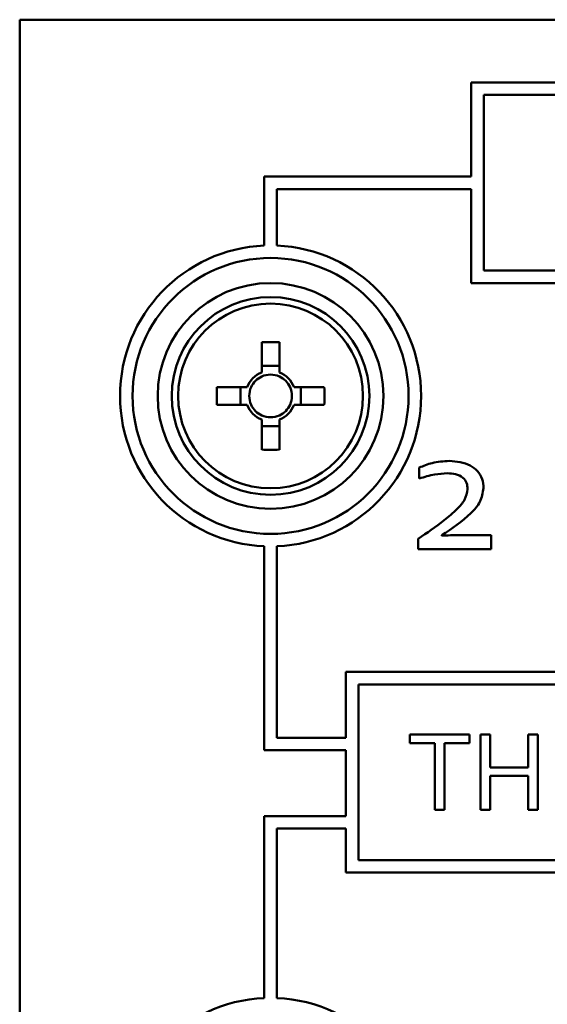
# Model space of a CAD drawing. Units: millimetres. Extents: x 634 to 4041, y 129 to 2555.
# Drawn here: x 681 to 702, y 1499 to 1538 of the extents above; entities that cross this region are included whole.
import ezdxf

# ---------------------------------------------------------------- set-up
doc = ezdxf.new("R2010")
doc.units = ezdxf.units.MM

msp = doc.modelspace()

# ---------------------------------------------------------------- linework, layer by layer
at = {"color": 7, "linetype": 'Continuous', "lineweight": 50}
for p, q in [((740.915, 1538.385), (680.915, 1538.385)), ((680.915, 1538.385), (680.915, 1478.385)), ((698.915, 1535.885), (698.915, 1532.135)), ((698.915, 1535.885), (722.915, 1535.885)), ((699.415, 1535.385), (699.415, 1528.385)), ((699.415, 1535.385), (722.415, 1535.385)), ((690.665, 1529.379), (690.665, 1532.135)), ((690.665, 1532.135), (698.915, 1532.135)), ((691.165, 1529.379), (691.165, 1531.635)), ((691.165, 1531.635), (698.915, 1531.635)), ((698.915, 1531.635), (698.915, 1527.885)), ((699.415, 1528.385), (722.415, 1528.385)), ((698.915, 1527.885), (722.915, 1527.885)), ((690.565, 1525.526), (690.565, 1524.322)), ((691.265, 1524.322), (691.265, 1525.526)), ((691.265, 1524.588), (690.565, 1524.588)), ((689.978, 1523.735), (688.773, 1523.735)), ((689.712, 1523.735), (689.712, 1523.035)), ((693.056, 1523.735), (691.852, 1523.735)), ((692.118, 1523.035), (692.118, 1523.735)), ((688.773, 1523.035), (689.978, 1523.035)), ((691.852, 1523.035), (693.056, 1523.035)), ((690.565, 1522.448), (690.565, 1521.243)), ((691.265, 1521.243), (691.265, 1522.448)), ((690.565, 1522.182), (691.265, 1522.182)), ((696.84, 1520.526), (696.84, 1520.091)), ((696.802, 1517.689), (696.802, 1517.274)), ((697.742, 1517.814), (697.742, 1517.83)), ((699.706, 1517.838), (698.511, 1517.838)), ((699.706, 1517.274), (699.706, 1517.838)), ((690.665, 1517.39), (690.665, 1509.26)), ((691.165, 1509.76), (691.165, 1517.39)), ((696.802, 1517.274), (699.706, 1517.274)), ((693.915, 1512.385), (693.915, 1509.76)), ((693.915, 1512.385), (727.915, 1512.385)), ((694.415, 1511.885), (694.415, 1504.885)), ((694.415, 1511.885), (727.415, 1511.885)), ((693.915, 1509.76), (691.165, 1509.76)), ((696.47, 1509.547), (696.47, 1509.885)), ((696.47, 1509.885), (698.843, 1509.885)), ((698.843, 1509.885), (698.843, 1509.547)), ((699.284, 1506.885), (699.284, 1509.885)), ((699.284, 1509.885), (699.664, 1509.885)), ((699.664, 1509.885), (699.664, 1508.575)), ((701.185, 1508.575), (701.185, 1509.885)), ((701.185, 1509.885), (701.565, 1509.885)), ((701.565, 1509.885), (701.565, 1506.885)), ((697.467, 1509.547), (696.47, 1509.547)), ((697.467, 1506.885), (697.467, 1509.547)), ((698.843, 1509.547), (697.847, 1509.547)), ((697.847, 1509.547), (697.847, 1506.885)), ((690.665, 1509.26), (693.915, 1509.26)), ((693.915, 1509.26), (693.915, 1506.635)), ((699.664, 1508.575), (701.185, 1508.575)), ((701.185, 1508.237), (699.664, 1508.237)), ((699.664, 1508.237), (699.664, 1506.885)), ((701.185, 1506.885), (701.185, 1508.237)), ((690.665, 1499.379), (690.665, 1506.635)), ((690.665, 1506.635), (693.915, 1506.635)), ((697.847, 1506.885), (697.467, 1506.885)), ((699.664, 1506.885), (699.284, 1506.885)), ((701.565, 1506.885), (701.185, 1506.885)), ((691.165, 1506.135), (693.915, 1506.135)), ((691.165, 1499.379), (691.165, 1506.135)), ((693.915, 1506.135), (693.915, 1504.385)), ((694.415, 1504.885), (727.415, 1504.885)), ((693.915, 1504.385), (710.665, 1504.385))]:
    msp.add_line(p, q, dxfattribs=at)
for radius in [5.5, 4.5, 3.94, 3.683]:
    msp.add_circle((690.915, 1523.385), radius, dxfattribs=at)
for centre, radius, start, end in [((690.915, 1523.385), 6, 92.388, 267.612), ((690.915, 1523.385), 6, 272.388, 87.612), ((690.915, 1508.831), 16.699, 88.7991, 91.2009), ((690.915, 1523.385), 1, 110.4831, 159.5169), ((690.915, 1523.385), 0.851, 65.7147, 114.2853), ((690.915, 1523.385), 1, 20.4831, 69.5169), ((690.915, 1523.385), 0.851, 114.2853, 155.7147), ((690.915, 1523.385), 0.851, 24.2853, 65.7147), ((705.469, 1523.385), 16.699, 178.7991, 181.2009), ((690.915, 1523.385), 0.851, 155.7147, 204.2853), ((690.915, 1523.385), 0.851, 335.7147, 24.2853), ((676.361, 1523.385), 16.699, 358.7991, 1.2009), ((690.915, 1523.385), 1, 200.4831, 249.5169), ((690.915, 1523.385), 0.851, 204.2853, 245.7147), ((690.915, 1523.385), 1, 290.4831, 339.5169), ((690.915, 1523.385), 0.851, 294.2853, 335.7147), ((690.915, 1523.385), 0.851, 245.7147, 294.2853), ((690.915, 1537.939), 16.699, 268.7991, 271.2009), ((690.915, 1493.385), 6, 92.388, 87.612)]:
    msp.add_arc(centre, radius, start, end, dxfattribs=at)
for points, knots in [([(698.042, 1520.795), (697.809, 1520.782), (697.393, 1520.757), (697.009, 1520.597), (696.84, 1520.526)], [0, 0, 0, 0, 0.559773, 1, 1, 1, 1]), ([(699.404, 1519.715), (699.395, 1519.837), (699.376, 1520.081), (699.176, 1520.4), (698.747, 1520.725), (698.333, 1520.766), (698.042, 1520.795)], [0, 0, 0, 0, 0.187174, 0.374037, 0.561288, 1, 1, 1, 1]), ([(696.84, 1520.091), (697.045, 1520.155), (697.413, 1520.268), (697.797, 1520.292), (697.965, 1520.302)], [0, 0, 0, 0, 0.560107, 1, 1, 1, 1]), ([(697.965, 1520.302), (698.074, 1520.297), (698.29, 1520.287), (698.576, 1520.162), (698.751, 1519.927), (698.764, 1519.756), (698.771, 1519.67)], [0, 0, 0, 0, 0.280949, 0.560403, 0.779709, 1, 1, 1, 1]), ([(698.771, 1519.67), (698.74, 1519.522), (698.677, 1519.224), (698.305, 1518.821), (697.693, 1518.302), (697.15, 1517.928), (696.802, 1517.689)], [0, 0, 0, 0, 0.155283, 0.312193, 0.558992, 1, 1, 1, 1]), ([(697.742, 1517.83), (698.144, 1518.102), (698.703, 1518.48), (699.306, 1519.142), (699.372, 1519.524), (699.404, 1519.715)], [0, 0, 0, 0, 0.561449, 0.781608, 1, 1, 1, 1]), ([(698.511, 1517.838), (698.367, 1517.836), (698.111, 1517.833), (697.855, 1517.82), (697.742, 1517.814)], [0, 0, 0, 0, 0.559987, 1, 1, 1, 1])]:
    msp.add_open_spline(points, degree=3, knots=knots, dxfattribs=at)

doc.saveas('drawing.dxf')
